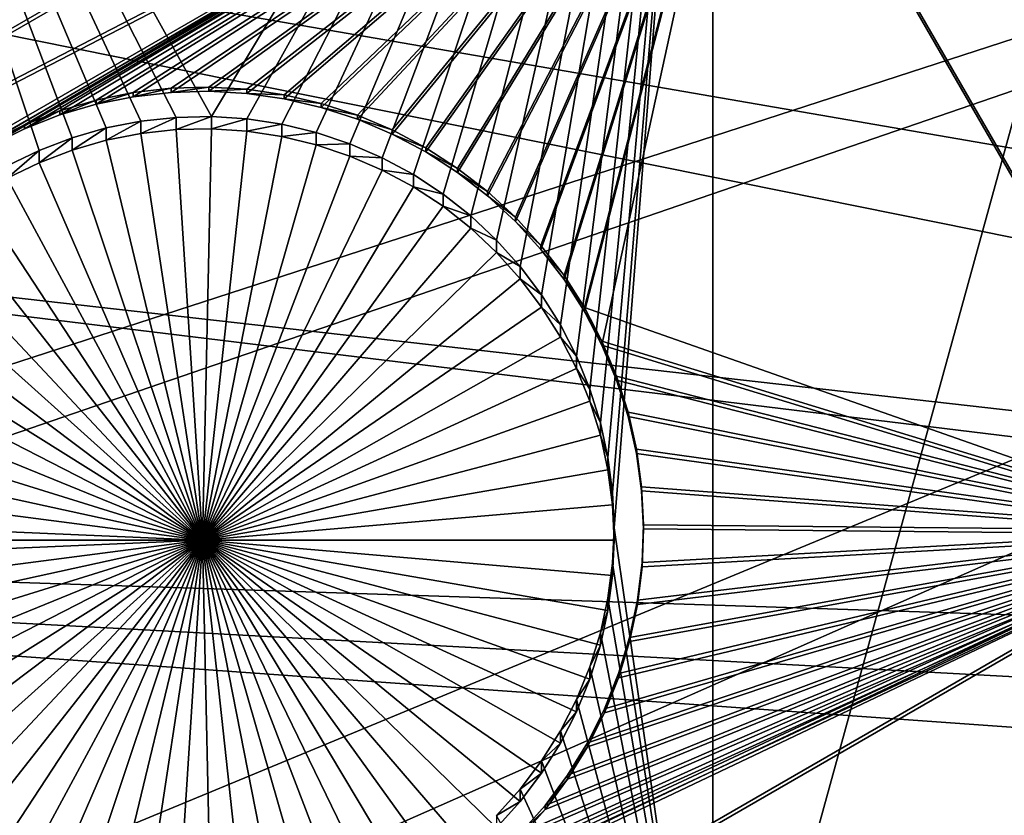
# Model space of a CAD drawing. Extents: x -226 to 68, y -640 to 2.
# Drawn here: x -124 to -115, y -550 to -543 of the extents above; entities that cross this region are included whole.
import ezdxf

# ---------------------------------------------------------------- set-up
doc = ezdxf.new("R2010")
doc.units = 0
for name, color, linetype in [('L3', 7, 'CONTINUOUS'), ('L4', 7, 'CONTINUOUS'), ('L5', 7, 'CONTINUOUS')]:
    doc.layers.add(name, color=color, linetype=linetype)

msp = doc.modelspace()

# ---------------------------------------------------------------- linework, layer by layer
at = {"layer": 'L3', "color": 250}
for points in [[(-75, -529.634, 1022.278), (-181.7963, -546.9957, 1022.884), (-182.8848, -537.8817, 1022.566)], [(-179.9383, -555.9846, 1023.198), (-181.7963, -546.9957, 1022.884), (-75, -529.634, 1022.278)], [(-75, -529.634, 1022.278), (-177.3242, -564.7836, 1023.505), (-179.9383, -555.9846, 1023.198)], [(-75, -529.634, 1022.278), (-173.9728, -573.3294, 1023.804), (-177.3242, -564.7836, 1023.505)], [(-169.9084, -581.5604, 1024.091), (-173.9728, -573.3294, 1023.804), (-75, -529.634, 1022.278)], [(-75, -529.634, 1022.278), (-165.1601, -589.4172, 1024.366), (-169.9084, -581.5604, 1024.091)], [(-75, -529.634, 1022.278), (-159.7623, -596.8432, 1024.625), (-165.1601, -589.4172, 1024.366)], [(-153.7537, -603.7851, 1024.867), (-159.7623, -596.8432, 1024.625), (-75, -529.634, 1022.278)], [(-75, -529.634, 1022.278), (-147.1777, -610.1927, 1025.091), (-153.7537, -603.7851, 1024.867)], [(-75, -529.634, 1022.278), (-140.0817, -616.0198, 1025.295), (-147.1777, -610.1927, 1025.091)], [(-132.5167, -621.2246, 1025.476), (-140.0817, -616.0198, 1025.295), (-75, -529.634, 1022.278)], [(-75, -529.634, 1022.278), (-124.5373, -625.7694, 1025.635), (-132.5167, -621.2246, 1025.476)], [(-75, -529.634, 1022.278), (-116.2011, -629.6216, 1025.77), (-124.5373, -625.7694, 1025.635)], [(-107.5679, -632.7533, 1025.879), (-116.2011, -629.6216, 1025.77), (-75, -529.634, 1022.278)], [(-141.8143, -535.4554, 1028.185), (-100.7958, -544.6475, 1031.207), (-142.0526, -531.5262, 1028.048)], [(-100.7958, -544.6475, 1031.207), (-101.3586, -543.6112, 1031.171), (-142.0526, -531.5262, 1028.048)], [(-142.0526, -531.5262, 1028.048), (-101.3586, -543.6112, 1031.171), (-101.8971, -542.6198, 1031.137)], [(-141.3456, -539.3638, 1028.321), (-99.54163, -546.5845, 1031.275), (-141.8143, -535.4554, 1028.185)], [(-99.54163, -546.5845, 1031.275), (-100.48, -545.1351, 1031.224), (-141.8143, -535.4554, 1028.185)], [(-141.8143, -535.4554, 1028.185), (-100.48, -545.1351, 1031.224), (-100.7958, -544.6475, 1031.207)], [(-140.6482, -543.238, 1028.457), (-98.45336, -548.0115, 1031.325), (-141.3456, -539.3638, 1028.321)], [(-141.3456, -539.3638, 1028.321), (-98.45336, -548.0115, 1031.325), (-99.54163, -546.5845, 1031.275)], [(-139.7245, -547.0645, 1028.59), (-98.14215, -548.4195, 1031.339), (-140.6482, -543.238, 1028.457)], [(-140.6482, -543.238, 1028.457), (-98.14215, -548.4195, 1031.339), (-98.45336, -548.0115, 1031.325)], [(-96.60567, -550.1415, 1031.399), (-97.31171, -549.3502, 1031.372), (-139.7245, -547.0645, 1028.59)], [(-139.7245, -547.0645, 1028.59), (-97.31171, -549.3502, 1031.372), (-98.14215, -548.4195, 1031.339)], [(-96.60567, -550.1415, 1031.399), (-139.7245, -547.0645, 1028.59), (-138.5776, -550.8304, 1028.722)]]:
    msp.add_3dface(points, dxfattribs=at)
at = {"layer": 'L4', "color": 250}
for points in [[(-166.7164, -537.1619, 1013.535), (-165.8673, -544.3313, 1013.786), (-75, -529.9481, 1013.283)], [(-75, -529.9481, 1013.283), (-165.8673, -544.3313, 1013.786), (-164.458, -551.412, 1014.033)], [(-75, -529.9481, 1013.283), (-164.458, -551.412, 1014.033), (-162.4972, -558.3603, 1014.276)], [(-162.4972, -558.3603, 1014.276), (-159.9969, -565.1335, 1014.512), (-75, -529.9481, 1013.283)], [(-75, -529.9481, 1013.283), (-159.9969, -565.1335, 1014.512), (-156.9726, -571.6898, 1014.741)], [(-75, -529.9481, 1013.283), (-156.9726, -571.6898, 1014.741), (-153.4429, -577.9887, 1014.961)], [(-153.4429, -577.9887, 1014.961), (-149.4296, -583.9913, 1015.171), (-75, -529.9481, 1013.283)], [(-75, -529.9481, 1013.283), (-149.4296, -583.9913, 1015.171), (-144.9573, -589.6609, 1015.369)], [(-75, -529.9481, 1013.283), (-144.9573, -589.6609, 1015.369), (-140.0538, -594.9622, 1015.554)], [(-140.0538, -594.9622, 1015.554), (-134.7492, -599.8628, 1015.725), (-75, -529.9481, 1013.283)], [(-75, -529.9481, 1013.283), (-134.7492, -599.8628, 1015.725), (-129.0762, -604.3323, 1015.881)], [(-75, -529.9481, 1013.283), (-129.0762, -604.3323, 1015.881), (-123.0699, -608.3432, 1016.021)], [(-123.0699, -608.3432, 1016.021), (-116.7671, -611.8708, 1016.144), (-75, -529.9481, 1013.283)], [(-75, -529.9481, 1013.283), (-116.7671, -611.8708, 1016.144), (-110.2069, -614.8932, 1016.25)], [(-122.5098, -543.6677, 1011.261), (-122.8053, -543.7256, 1011.263), (-125.8572, -536.5266, 1011.012)], [(-122.8053, -543.7256, 1011.263), (-123.0948, -543.8087, 1011.266), (-125.8572, -536.5266, 1011.012)], [(-125.8572, -536.5266, 1011.012), (-123.0948, -543.8087, 1011.266), (-123.376, -543.9163, 1011.27)], [(-125.8572, -536.5266, 1011.012), (-123.376, -543.9163, 1011.27), (-123.647, -544.0478, 1011.274)], [(-117.6434, -536.5266, 1011.012), (-121.9093, -543.6289, 1011.26), (-125.8572, -536.5266, 1011.012)], [(-125.8572, -536.5266, 1011.012), (-121.9093, -543.6289, 1011.26), (-122.2104, -543.6353, 1011.26)], [(-125.8572, -536.5266, 1011.012), (-122.2104, -543.6353, 1011.26), (-122.5098, -543.6677, 1011.261)], [(-117.6434, -536.5266, 1011.012), (-121.6088, -543.6482, 1011.26), (-121.9093, -543.6289, 1011.26)], [(-121.3111, -543.6934, 1011.262), (-121.6088, -543.6482, 1011.26), (-117.6434, -536.5266, 1011.012)], [(-117.6434, -536.5266, 1011.012), (-121.0183, -543.764, 1011.264), (-121.3111, -543.6934, 1011.262)], [(-117.6434, -536.5266, 1011.012), (-120.7327, -543.8595, 1011.268), (-121.0183, -543.764, 1011.264)], [(-120.4564, -543.9791, 1011.272), (-120.7327, -543.8595, 1011.268), (-117.6434, -536.5266, 1011.012)], [(-117.6434, -536.5266, 1011.012), (-120.1913, -544.1221, 1011.277), (-120.4564, -543.9791, 1011.272)], [(-117.6434, -536.5266, 1011.012), (-119.9396, -544.2873, 1011.283), (-120.1913, -544.1221, 1011.277)], [(-119.703, -544.4735, 1011.289), (-119.9396, -544.2873, 1011.283), (-117.6434, -536.5266, 1011.012)], [(-117.6434, -536.5266, 1011.012), (-119.4833, -544.6793, 1011.296), (-119.703, -544.4735, 1011.289)], [(-117.6434, -536.5266, 1011.012), (-119.2821, -544.9033, 1011.304), (-119.4833, -544.6793, 1011.296)], [(-119.1009, -545.1437, 1011.313), (-119.2821, -544.9033, 1011.304), (-117.6434, -536.5266, 1011.012)], [(-118.9411, -545.3988, 1011.322), (-119.1009, -545.1437, 1011.313), (-117.6434, -536.5266, 1011.012)], [(-117.6434, -536.5266, 1011.012), (-118.8038, -545.6666, 1011.331), (-118.9411, -545.3988, 1011.322)], [(-117.6434, -536.5266, 1011.012), (-118.69, -545.9453, 1011.341), (-118.8038, -545.6666, 1011.331)], [(-118.6007, -546.2327, 1011.351), (-118.69, -545.9453, 1011.341), (-117.6434, -536.5266, 1011.012)], [(-117.6434, -536.5266, 1011.012), (-118.5364, -546.5267, 1011.361), (-118.6007, -546.2327, 1011.351)], [(-118.4976, -546.8252, 1011.371), (-118.5364, -546.5267, 1011.361), (-117.6434, -536.5266, 1011.012)], [(-117.6434, -536.5266, 1011.012), (-118.4846, -547.1259, 1011.382), (-118.4976, -546.8252, 1011.371)], [(-117.6434, -536.5266, 1011.012), (-117.6434, -552.9305, 1011.585), (-118.4846, -547.1259, 1011.382)], [(-113.125, -536.5266, 1011.012), (-113.125, -552.9305, 1011.585), (-117.6434, -552.9305, 1011.585)], [(-113.125, -536.5266, 1011.012), (-117.6434, -552.9305, 1011.585), (-117.6434, -536.5266, 1011.012)], [(-122.2104, -543.6353, 1011.26), (-122.2104, -543.74, 1008.262), (-122.5098, -543.7723, 1008.263)], [(-122.2104, -543.6353, 1011.26), (-122.5098, -543.7723, 1008.263), (-122.5098, -543.6677, 1011.261)], [(-121.9093, -543.6289, 1011.26), (-121.9093, -543.7335, 1008.262), (-122.2104, -543.74, 1008.262)], [(-121.9093, -543.6289, 1011.26), (-122.2104, -543.74, 1008.262), (-122.2104, -543.6353, 1011.26)], [(-121.6088, -543.6482, 1011.26), (-121.9093, -543.7335, 1008.262), (-121.9093, -543.6289, 1011.26)], [(-121.6088, -543.6482, 1011.26), (-121.6088, -543.753, 1008.262), (-121.9093, -543.7335, 1008.262)], [(-121.3111, -543.6934, 1011.262), (-121.6088, -543.753, 1008.262), (-121.6088, -543.6482, 1011.26)], [(-122.8053, -543.7256, 1011.263), (-122.8053, -543.8303, 1008.265), (-123.0948, -543.9134, 1008.268)], [(-122.8053, -543.7256, 1011.263), (-123.0948, -543.9134, 1008.268), (-123.0948, -543.8087, 1011.266)], [(-122.5098, -543.6677, 1011.261), (-122.5098, -543.7723, 1008.263), (-122.8053, -543.8303, 1008.265)], [(-122.5098, -543.6677, 1011.261), (-122.8053, -543.8303, 1008.265), (-122.8053, -543.7256, 1011.263)], [(-121.9846, -547.2306, 1008.384), (-122.2104, -543.74, 1008.262), (-121.9093, -543.7335, 1008.262)], [(-121.9093, -543.7335, 1008.262), (-121.6088, -543.753, 1008.262), (-121.9846, -547.2306, 1008.384)], [(-121.3111, -543.6934, 1011.262), (-121.3111, -543.7981, 1008.264), (-121.6088, -543.753, 1008.262)], [(-121.0183, -543.764, 1011.264), (-121.3111, -543.7981, 1008.264), (-121.3111, -543.6934, 1011.262)], [(-123.0948, -543.8087, 1011.266), (-123.0948, -543.9134, 1008.268), (-123.376, -544.021, 1008.272)], [(-123.0948, -543.8087, 1011.266), (-123.376, -544.021, 1008.272), (-123.376, -543.9163, 1011.27)], [(-122.8053, -543.8303, 1008.265), (-122.5098, -543.7723, 1008.263), (-121.9846, -547.2306, 1008.384)], [(-121.9846, -547.2306, 1008.384), (-122.5098, -543.7723, 1008.263), (-122.2104, -543.74, 1008.262)], [(-121.9846, -547.2306, 1008.384), (-121.6088, -543.753, 1008.262), (-121.3111, -543.7981, 1008.264)], [(-121.9846, -547.2306, 1008.384), (-121.3111, -543.7981, 1008.264), (-121.0183, -543.8687, 1008.266)], [(-121.0183, -543.764, 1011.264), (-121.0183, -543.8687, 1008.266), (-121.3111, -543.7981, 1008.264)], [(-120.7327, -543.8595, 1011.268), (-121.0183, -543.8687, 1008.266), (-121.0183, -543.764, 1011.264)], [(-121.9846, -547.2306, 1008.384), (-123.0948, -543.9134, 1008.268), (-122.8053, -543.8303, 1008.265)], [(-121.0183, -543.8687, 1008.266), (-120.7327, -543.9641, 1008.27), (-121.9846, -547.2306, 1008.384)], [(-120.7327, -543.8595, 1011.268), (-120.7327, -543.9641, 1008.27), (-121.0183, -543.8687, 1008.266)], [(-120.4564, -543.9791, 1011.272), (-120.7327, -543.9641, 1008.27), (-120.7327, -543.8595, 1011.268)], [(-123.376, -543.9163, 1011.27), (-123.376, -544.021, 1008.272), (-123.647, -544.1524, 1008.276)], [(-123.376, -543.9163, 1011.27), (-123.647, -544.1524, 1008.276), (-123.647, -544.0478, 1011.274)], [(-121.9846, -547.2306, 1008.384), (-123.376, -544.021, 1008.272), (-123.0948, -543.9134, 1008.268)], [(-121.9846, -547.2306, 1008.384), (-120.7327, -543.9641, 1008.27), (-120.4564, -544.0838, 1008.274)], [(-120.4564, -543.9791, 1011.272), (-120.4564, -544.0838, 1008.274), (-120.7327, -543.9641, 1008.27)], [(-120.1913, -544.1221, 1011.277), (-120.4564, -544.0838, 1008.274), (-120.4564, -543.9791, 1011.272)], [(-123.647, -544.1524, 1008.276), (-123.376, -544.021, 1008.272), (-121.9846, -547.2306, 1008.384)], [(-121.9846, -547.2306, 1008.384), (-123.9056, -544.3066, 1008.282), (-123.647, -544.1524, 1008.276)], [(-121.9846, -547.2306, 1008.384), (-120.4564, -544.0838, 1008.274), (-120.1913, -544.2268, 1008.279)], [(-120.1913, -544.1221, 1011.277), (-120.1913, -544.2268, 1008.279), (-120.4564, -544.0838, 1008.274)], [(-119.9396, -544.2873, 1011.283), (-120.1913, -544.2268, 1008.279), (-120.1913, -544.1221, 1011.277)], [(-120.1913, -544.2268, 1008.279), (-119.9396, -544.3919, 1008.285), (-121.9846, -547.2306, 1008.384)], [(-119.9396, -544.2873, 1011.283), (-119.9396, -544.3919, 1008.285), (-120.1913, -544.2268, 1008.279)], [(-121.9846, -547.2306, 1008.384), (-124.15, -544.4825, 1008.288), (-123.9056, -544.3066, 1008.282)], [(-119.703, -544.4735, 1011.289), (-119.9396, -544.3919, 1008.285), (-119.9396, -544.2873, 1011.283)], [(-121.9846, -547.2306, 1008.384), (-119.9396, -544.3919, 1008.285), (-119.703, -544.5781, 1008.291)], [(-119.703, -544.4735, 1011.289), (-119.703, -544.5781, 1008.291), (-119.9396, -544.3919, 1008.285)], [(-124.3784, -544.6787, 1008.295), (-124.15, -544.4825, 1008.288), (-121.9846, -547.2306, 1008.384)], [(-119.4833, -544.6793, 1011.296), (-119.703, -544.5781, 1008.291), (-119.703, -544.4735, 1011.289)], [(-121.9846, -547.2306, 1008.384), (-119.703, -544.5781, 1008.291), (-119.4833, -544.784, 1008.298)], [(-119.4833, -544.6793, 1011.296), (-119.4833, -544.784, 1008.298), (-119.703, -544.5781, 1008.291)], [(-121.9846, -547.2306, 1008.384), (-124.589, -544.8938, 1008.302), (-124.3784, -544.6787, 1008.295)], [(-119.2821, -544.9033, 1011.304), (-119.4833, -544.784, 1008.298), (-119.4833, -544.6793, 1011.296)], [(-119.4833, -544.784, 1008.298), (-119.2821, -545.0079, 1008.306), (-121.9846, -547.2306, 1008.384)], [(-119.2821, -544.9033, 1011.304), (-119.2821, -545.0079, 1008.306), (-119.4833, -544.784, 1008.298)], [(-121.9846, -547.2306, 1008.384), (-124.7804, -545.1262, 1008.31), (-124.589, -544.8938, 1008.302)], [(-119.1009, -545.1437, 1011.313), (-119.2821, -545.0079, 1008.306), (-119.2821, -544.9033, 1011.304)], [(-121.9846, -547.2306, 1008.384), (-119.2821, -545.0079, 1008.306), (-119.1009, -545.2484, 1008.314)], [(-119.1009, -545.1437, 1011.313), (-119.1009, -545.2484, 1008.314), (-119.2821, -545.0079, 1008.306)], [(-124.951, -545.3742, 1008.319), (-124.7804, -545.1262, 1008.31), (-121.9846, -547.2306, 1008.384)], [(-118.9411, -545.3988, 1011.322), (-119.1009, -545.2484, 1008.314), (-119.1009, -545.1437, 1011.313)], [(-121.9846, -547.2306, 1008.384), (-119.1009, -545.2484, 1008.314), (-118.9411, -545.5034, 1008.323)], [(-118.9411, -545.3988, 1011.322), (-118.9411, -545.5034, 1008.323), (-119.1009, -545.2484, 1008.314)], [(-121.9846, -547.2306, 1008.384), (-125.0997, -545.6359, 1008.328), (-124.951, -545.3742, 1008.319)], [(-118.8038, -545.6666, 1011.331), (-118.9411, -545.5034, 1008.323), (-118.9411, -545.3988, 1011.322)], [(-118.9411, -545.5034, 1008.323), (-118.8038, -545.7713, 1008.333), (-121.9846, -547.2306, 1008.384)], [(-118.8038, -545.6666, 1011.331), (-118.8038, -545.7713, 1008.333), (-118.9411, -545.5034, 1008.323)], [(-121.9846, -547.2306, 1008.384), (-125.2254, -545.9095, 1008.337), (-125.0997, -545.6359, 1008.328)], [(-118.69, -545.9453, 1011.341), (-118.8038, -545.7713, 1008.333), (-118.8038, -545.6666, 1011.331)], [(-121.9846, -547.2306, 1008.384), (-118.8038, -545.7713, 1008.333), (-118.69, -546.05, 1008.343)], [(-118.69, -545.9453, 1011.341), (-118.69, -546.05, 1008.343), (-118.8038, -545.7713, 1008.333)], [(-125.327, -546.1928, 1008.347), (-125.2254, -545.9095, 1008.337), (-121.9846, -547.2306, 1008.384)], [(-118.6007, -546.2327, 1011.351), (-118.69, -546.05, 1008.343), (-118.69, -545.9453, 1011.341)], [(-121.9846, -547.2306, 1008.384), (-118.69, -546.05, 1008.343), (-118.6007, -546.3374, 1008.353)], [(-118.6007, -546.2327, 1011.351), (-118.6007, -546.3374, 1008.353), (-118.69, -546.05, 1008.343)], [(-121.9846, -547.2306, 1008.384), (-125.4039, -546.4838, 1008.358), (-125.327, -546.1928, 1008.347)], [(-118.5364, -546.5267, 1011.361), (-118.6007, -546.3374, 1008.353), (-118.6007, -546.2327, 1011.351)], [(-118.6007, -546.3374, 1008.353), (-118.5364, -546.6315, 1008.363), (-121.9846, -547.2306, 1008.384)], [(-118.5364, -546.5267, 1011.361), (-118.5364, -546.6315, 1008.363), (-118.6007, -546.3374, 1008.353)], [(-121.9846, -547.2306, 1008.384), (-125.4555, -546.7803, 1008.368), (-125.4039, -546.4838, 1008.358)], [(-118.4976, -546.8252, 1011.371), (-118.5364, -546.6315, 1008.363), (-118.5364, -546.5267, 1011.361)], [(-121.9846, -547.2306, 1008.384), (-118.5364, -546.6315, 1008.363), (-118.4976, -546.9299, 1008.373)], [(-118.4976, -546.8252, 1011.371), (-118.4976, -546.9299, 1008.373), (-118.5364, -546.6315, 1008.363)], [(-125.4814, -547.0801, 1008.378), (-125.4555, -546.7803, 1008.368), (-121.9846, -547.2306, 1008.384)], [(-118.4846, -547.1259, 1011.382), (-118.4976, -546.9299, 1008.373), (-118.4976, -546.8252, 1011.371)], [(-121.9846, -547.2306, 1008.384), (-118.4976, -546.9299, 1008.373), (-118.4846, -547.2306, 1008.384)], [(-118.4846, -547.1259, 1011.382), (-118.4846, -547.2306, 1008.384), (-118.4976, -546.9299, 1008.373)], [(-125.4846, -547.2306, 1008.384), (-125.4814, -547.0801, 1008.378), (-121.9846, -547.2306, 1008.384)], [(-117.6434, -552.9305, 1011.585), (-118.4976, -547.4266, 1011.392), (-118.4846, -547.1259, 1011.382)], [(-118.4976, -547.4266, 1011.392), (-118.4846, -547.2306, 1008.384), (-118.4846, -547.1259, 1011.382)], [(-125.4846, -547.2306, 1008.384), (-121.9846, -547.2306, 1008.384), (-125.4814, -547.3811, 1008.389)], [(-121.9846, -547.2306, 1008.384), (-125.4555, -547.681, 1008.399), (-125.4814, -547.3811, 1008.389)], [(-121.9846, -547.2306, 1008.384), (-125.4039, -547.9775, 1008.41), (-125.4555, -547.681, 1008.399)], [(-125.327, -548.2685, 1008.42), (-125.4039, -547.9775, 1008.41), (-121.9846, -547.2306, 1008.384)], [(-121.9846, -547.2306, 1008.384), (-125.2254, -548.5518, 1008.43), (-125.327, -548.2685, 1008.42)], [(-121.9846, -547.2306, 1008.384), (-125.0997, -548.8253, 1008.439), (-125.2254, -548.5518, 1008.43)], [(-124.951, -549.087, 1008.448), (-125.0997, -548.8253, 1008.439), (-121.9846, -547.2306, 1008.384)], [(-121.9846, -547.2306, 1008.384), (-124.7804, -549.335, 1008.457), (-124.951, -549.087, 1008.448)], [(-121.9846, -547.2306, 1008.384), (-124.589, -549.5674, 1008.465), (-124.7804, -549.335, 1008.457)], [(-124.3784, -549.7825, 1008.473), (-124.589, -549.5674, 1008.465), (-121.9846, -547.2306, 1008.384)], [(-121.9846, -547.2306, 1008.384), (-124.15, -549.9787, 1008.48), (-124.3784, -549.7825, 1008.473)], [(-121.9846, -547.2306, 1008.384), (-123.9056, -550.1546, 1008.486), (-124.15, -549.9787, 1008.48)], [(-123.647, -550.3088, 1008.491), (-123.9056, -550.1546, 1008.486), (-121.9846, -547.2306, 1008.384)], [(-121.9846, -547.2306, 1008.384), (-123.376, -550.4402, 1008.496), (-123.647, -550.3088, 1008.491)], [(-121.9846, -547.2306, 1008.384), (-123.0948, -550.5478, 1008.5), (-123.376, -550.4402, 1008.496)], [(-122.8053, -550.6309, 1008.502), (-123.0948, -550.5478, 1008.5), (-121.9846, -547.2306, 1008.384)], [(-121.9846, -547.2306, 1008.384), (-122.5098, -550.6889, 1008.504), (-122.8053, -550.6309, 1008.502)], [(-121.9846, -547.2306, 1008.384), (-122.2104, -550.7212, 1008.506), (-122.5098, -550.6889, 1008.504)], [(-121.9093, -550.7277, 1008.506), (-122.2104, -550.7212, 1008.506), (-121.9846, -547.2306, 1008.384)], [(-121.0183, -550.5925, 1008.501), (-121.3111, -550.6631, 1008.504), (-121.9846, -547.2306, 1008.384)], [(-121.9846, -547.2306, 1008.384), (-121.3111, -550.6631, 1008.504), (-121.6088, -550.7082, 1008.505)], [(-121.9846, -547.2306, 1008.384), (-121.6088, -550.7082, 1008.505), (-121.9093, -550.7277, 1008.506)], [(-120.1913, -550.2344, 1008.489), (-120.4564, -550.3774, 1008.494), (-121.9846, -547.2306, 1008.384)], [(-121.9846, -547.2306, 1008.384), (-120.4564, -550.3774, 1008.494), (-120.7327, -550.4971, 1008.498)], [(-121.9846, -547.2306, 1008.384), (-120.7327, -550.4971, 1008.498), (-121.0183, -550.5925, 1008.501)], [(-119.4833, -549.6773, 1008.469), (-119.703, -549.8831, 1008.476), (-121.9846, -547.2306, 1008.384)], [(-121.9846, -547.2306, 1008.384), (-119.703, -549.8831, 1008.476), (-119.9396, -550.0693, 1008.483)], [(-121.9846, -547.2306, 1008.384), (-119.9396, -550.0693, 1008.483), (-120.1913, -550.2344, 1008.489)], [(-118.9411, -548.9578, 1008.444), (-119.1009, -549.2129, 1008.453), (-121.9846, -547.2306, 1008.384)], [(-121.9846, -547.2306, 1008.384), (-119.1009, -549.2129, 1008.453), (-119.2821, -549.4533, 1008.461)], [(-121.9846, -547.2306, 1008.384), (-119.2821, -549.4533, 1008.461), (-119.4833, -549.6773, 1008.469)], [(-118.6007, -548.1238, 1008.415), (-118.69, -548.4113, 1008.425), (-121.9846, -547.2306, 1008.384)], [(-121.9846, -547.2306, 1008.384), (-118.69, -548.4113, 1008.425), (-118.8038, -548.6899, 1008.435)], [(-121.9846, -547.2306, 1008.384), (-118.8038, -548.6899, 1008.435), (-118.9411, -548.9578, 1008.444)], [(-118.4846, -547.2306, 1008.384), (-118.4976, -547.5313, 1008.394), (-121.9846, -547.2306, 1008.384)], [(-121.9846, -547.2306, 1008.384), (-118.4976, -547.5313, 1008.394), (-118.5364, -547.8297, 1008.405)], [(-121.9846, -547.2306, 1008.384), (-118.5364, -547.8297, 1008.405), (-118.6007, -548.1238, 1008.415)], [(-118.4976, -547.4266, 1011.392), (-118.4976, -547.5313, 1008.394), (-118.4846, -547.2306, 1008.384)], [(-117.6434, -552.9305, 1011.585), (-118.5364, -547.7251, 1011.403), (-118.4976, -547.4266, 1011.392)], [(-118.5364, -547.7251, 1011.403), (-118.4976, -547.5313, 1008.394), (-118.4976, -547.4266, 1011.392)], [(-118.5364, -547.7251, 1011.403), (-118.5364, -547.8297, 1008.405), (-118.4976, -547.5313, 1008.394)], [(-117.6434, -552.9305, 1011.585), (-118.6007, -548.0191, 1011.413), (-118.5364, -547.7251, 1011.403)], [(-118.6007, -548.0191, 1011.413), (-118.5364, -547.8297, 1008.405), (-118.5364, -547.7251, 1011.403)], [(-118.6007, -548.0191, 1011.413), (-118.6007, -548.1238, 1008.415), (-118.5364, -547.8297, 1008.405)], [(-118.69, -548.3065, 1011.423), (-118.6007, -548.0191, 1011.413), (-117.6434, -552.9305, 1011.585)], [(-118.69, -548.3065, 1011.423), (-118.6007, -548.1238, 1008.415), (-118.6007, -548.0191, 1011.413)], [(-118.69, -548.3065, 1011.423), (-118.69, -548.4113, 1008.425), (-118.6007, -548.1238, 1008.415)], [(-117.6434, -552.9305, 1011.585), (-118.8038, -548.5852, 1011.433), (-118.69, -548.3065, 1011.423)], [(-118.8038, -548.5852, 1011.433), (-118.69, -548.4113, 1008.425), (-118.69, -548.3065, 1011.423)], [(-118.8038, -548.5852, 1011.433), (-118.8038, -548.6899, 1008.435), (-118.69, -548.4113, 1008.425)], [(-117.6434, -552.9305, 1011.585), (-118.9411, -548.8531, 1011.442), (-118.8038, -548.5852, 1011.433)], [(-118.9411, -548.8531, 1011.442), (-118.8038, -548.6899, 1008.435), (-118.8038, -548.5852, 1011.433)], [(-118.9411, -548.8531, 1011.442), (-118.9411, -548.9578, 1008.444), (-118.8038, -548.6899, 1008.435)], [(-119.1009, -549.1081, 1011.451), (-118.9411, -548.8531, 1011.442), (-117.6434, -552.9305, 1011.585)], [(-119.1009, -549.1081, 1011.451), (-118.9411, -548.9578, 1008.444), (-118.9411, -548.8531, 1011.442)], [(-119.1009, -549.1081, 1011.451), (-119.1009, -549.2129, 1008.453), (-118.9411, -548.9578, 1008.444)], [(-117.6434, -552.9305, 1011.585), (-119.2821, -549.3486, 1011.459), (-119.1009, -549.1081, 1011.451)], [(-119.2821, -549.3486, 1011.459), (-119.1009, -549.2129, 1008.453), (-119.1009, -549.1081, 1011.451)], [(-119.2821, -549.3486, 1011.459), (-119.2821, -549.4533, 1008.461), (-119.1009, -549.2129, 1008.453)], [(-117.6434, -552.9305, 1011.585), (-119.4833, -549.5725, 1011.467), (-119.2821, -549.3486, 1011.459)], [(-119.4833, -549.5725, 1011.467), (-119.2821, -549.4533, 1008.461), (-119.2821, -549.3486, 1011.459)], [(-119.4833, -549.5725, 1011.467), (-119.4833, -549.6773, 1008.469), (-119.2821, -549.4533, 1008.461)]]:
    msp.add_3dface(points, dxfattribs=at)
at = {"layer": 'L5', "color": 7}
for points in [[(-97.01052, -537.7256, 1011.054), (-117.4031, -540.1159, 1011.137), (-113.3406, -547.148, 1011.383)], [(-97.01052, -537.7605, 1010.054), (-113.3406, -547.1829, 1010.383), (-117.4031, -540.1508, 1010.138)], [(-131.006, -547.1438, 1011.382), (-117.7588, -539.5002, 1011.116), (-134.7222, -540.7109, 1011.158)], [(-134.7222, -540.7458, 1010.158), (-117.7588, -539.535, 1010.116), (-131.006, -547.1787, 1010.383)], [(-131.006, -547.1438, 1011.382), (-117.4031, -540.1159, 1011.137), (-117.7588, -539.5002, 1011.116)], [(-131.006, -547.1787, 1010.383), (-117.7588, -539.535, 1010.116), (-117.4031, -540.1508, 1010.138)], [(-130.6503, -547.7595, 1011.404), (-117.4031, -540.1159, 1011.137), (-131.006, -547.1438, 1011.382)], [(-130.6503, -547.7595, 1011.404), (-123.7893, -543.8407, 1011.267), (-117.4031, -540.1159, 1011.137)], [(-123.7893, -543.8407, 1011.267), (-123.5001, -543.6978, 1011.262), (-117.4031, -540.1159, 1011.137)], [(-123.5001, -543.6978, 1011.262), (-123.1996, -543.5804, 1011.258), (-117.4031, -540.1159, 1011.137)], [(-117.4031, -540.1159, 1011.137), (-123.1996, -543.5804, 1011.258), (-122.8901, -543.4891, 1011.255)], [(-117.4031, -540.1159, 1011.137), (-122.8901, -543.4891, 1011.255), (-122.5739, -543.4248, 1011.253)], [(-122.5739, -543.4248, 1011.253), (-122.2534, -543.3878, 1011.251), (-117.4031, -540.1159, 1011.137)], [(-117.4031, -540.1159, 1011.137), (-122.2534, -543.3878, 1011.251), (-121.9308, -543.3786, 1011.251)], [(-117.4031, -540.1159, 1011.137), (-121.9308, -543.3786, 1011.251), (-121.6087, -543.3971, 1011.252)], [(-121.6087, -543.3971, 1011.252), (-121.2894, -543.4432, 1011.253), (-117.4031, -540.1159, 1011.137)], [(-117.4031, -540.1159, 1011.137), (-121.2894, -543.4432, 1011.253), (-120.9751, -543.5165, 1011.256)], [(-117.4031, -540.1159, 1011.137), (-120.9751, -543.5165, 1011.256), (-120.6684, -543.6167, 1011.259)], [(-120.6684, -543.6167, 1011.259), (-120.3714, -543.7427, 1011.264), (-117.4031, -540.1159, 1011.137)], [(-117.4031, -540.1159, 1011.137), (-120.3714, -543.7427, 1011.264), (-120.0864, -543.8938, 1011.269)], [(-117.4031, -540.1159, 1011.137), (-120.0864, -543.8938, 1011.269), (-119.8154, -544.0689, 1011.275)], [(-119.8154, -544.0689, 1011.275), (-119.5605, -544.2665, 1011.282), (-117.4031, -540.1159, 1011.137)], [(-117.4031, -540.1159, 1011.137), (-119.5605, -544.2665, 1011.282), (-119.3235, -544.4854, 1011.29)], [(-117.4031, -540.1159, 1011.137), (-119.3235, -544.4854, 1011.29), (-119.1062, -544.7238, 1011.298)], [(-119.1062, -544.7238, 1011.298), (-118.9102, -544.98, 1011.307), (-117.4031, -540.1159, 1011.137)], [(-117.4031, -540.1159, 1011.137), (-118.9102, -544.98, 1011.307), (-118.737, -545.2521, 1011.316)], [(-117.4031, -540.1159, 1011.137), (-118.737, -545.2521, 1011.316), (-113.3406, -547.148, 1011.383)], [(-131.006, -547.1787, 1010.383), (-117.4031, -540.1508, 1010.138), (-130.6503, -547.7944, 1010.405)], [(-130.6503, -547.7944, 1010.405), (-117.4031, -540.1508, 1010.138), (-123.7893, -543.8756, 1010.268)], [(-123.5001, -543.7328, 1010.263), (-123.7893, -543.8756, 1010.268), (-117.4031, -540.1508, 1010.138)], [(-123.5001, -543.7328, 1010.263), (-117.4031, -540.1508, 1010.138), (-123.1996, -543.6152, 1010.259)], [(-117.4031, -540.1508, 1010.138), (-122.8901, -543.524, 1010.255), (-123.1996, -543.6152, 1010.259)], [(-117.4031, -540.1508, 1010.138), (-122.5739, -543.4597, 1010.253), (-122.8901, -543.524, 1010.255)], [(-122.2534, -543.4228, 1010.252), (-122.5739, -543.4597, 1010.253), (-117.4031, -540.1508, 1010.138)], [(-117.4031, -540.1508, 1010.138), (-121.9308, -543.4135, 1010.252), (-122.2534, -543.4228, 1010.252)], [(-117.4031, -540.1508, 1010.138), (-121.6087, -543.432, 1010.252), (-121.9308, -543.4135, 1010.252)], [(-121.2894, -543.4781, 1010.254), (-121.6087, -543.432, 1010.252), (-117.4031, -540.1508, 1010.138)], [(-117.4031, -540.1508, 1010.138), (-120.9751, -543.5514, 1010.256), (-121.2894, -543.4781, 1010.254)], [(-117.4031, -540.1508, 1010.138), (-120.6684, -543.6515, 1010.26), (-120.9751, -543.5514, 1010.256)], [(-120.3714, -543.7776, 1010.264), (-120.6684, -543.6515, 1010.26), (-117.4031, -540.1508, 1010.138)], [(-117.4031, -540.1508, 1010.138), (-120.0864, -543.9287, 1010.27), (-120.3714, -543.7776, 1010.264)], [(-117.4031, -540.1508, 1010.138), (-119.8154, -544.1037, 1010.276), (-120.0864, -543.9287, 1010.27)], [(-117.4031, -540.1508, 1010.138), (-119.5605, -544.3015, 1010.283), (-119.8154, -544.1037, 1010.276)], [(-119.3235, -544.5203, 1010.29), (-119.5605, -544.3015, 1010.283), (-117.4031, -540.1508, 1010.138)], [(-117.4031, -540.1508, 1010.138), (-119.1062, -544.7587, 1010.299), (-119.3235, -544.5203, 1010.29)], [(-117.4031, -540.1508, 1010.138), (-118.9102, -545.0149, 1010.308), (-119.1062, -544.7587, 1010.299)], [(-118.737, -545.287, 1010.317), (-118.9102, -545.0149, 1010.308), (-117.4031, -540.1508, 1010.138)], [(-117.4031, -540.1508, 1010.138), (-118.5879, -545.5729, 1010.327), (-118.737, -545.287, 1010.317)], [(-117.4031, -540.1508, 1010.138), (-113.3406, -547.1829, 1010.383), (-118.5879, -545.5729, 1010.327)], [(-122.2534, -543.4228, 1010.252), (-122.2534, -543.3878, 1011.251), (-122.5739, -543.4597, 1010.253)], [(-122.5739, -543.4597, 1010.253), (-122.2534, -543.3878, 1011.251), (-122.5739, -543.4248, 1011.253)], [(-121.9308, -543.4135, 1010.252), (-121.9308, -543.3786, 1011.251), (-122.2534, -543.4228, 1010.252)], [(-122.2534, -543.4228, 1010.252), (-121.9308, -543.3786, 1011.251), (-122.2534, -543.3878, 1011.251)], [(-121.9308, -543.4135, 1010.252), (-121.6087, -543.3971, 1011.252), (-121.9308, -543.3786, 1011.251)], [(-121.6087, -543.432, 1010.252), (-121.6087, -543.3971, 1011.252), (-121.9308, -543.4135, 1010.252)], [(-121.6087, -543.432, 1010.252), (-121.2894, -543.4432, 1011.253), (-121.6087, -543.3971, 1011.252)], [(-122.5739, -543.4597, 1010.253), (-122.5739, -543.4248, 1011.253), (-122.8901, -543.524, 1010.255)], [(-122.8901, -543.524, 1010.255), (-122.5739, -543.4248, 1011.253), (-122.8901, -543.4891, 1011.255)], [(-121.2894, -543.4781, 1010.254), (-121.2894, -543.4432, 1011.253), (-121.6087, -543.432, 1010.252)], [(-121.2894, -543.4781, 1010.254), (-120.9751, -543.5165, 1011.256), (-121.2894, -543.4432, 1011.253)], [(-120.9751, -543.5514, 1010.256), (-120.9751, -543.5165, 1011.256), (-121.2894, -543.4781, 1010.254)], [(-122.8901, -543.524, 1010.255), (-122.8901, -543.4891, 1011.255), (-123.1996, -543.6152, 1010.259)], [(-123.1996, -543.6152, 1010.259), (-122.8901, -543.4891, 1011.255), (-123.1996, -543.5804, 1011.258)], [(-120.9751, -543.5514, 1010.256), (-120.6684, -543.6167, 1011.259), (-120.9751, -543.5165, 1011.256)], [(-120.6684, -543.6515, 1010.26), (-120.6684, -543.6167, 1011.259), (-120.9751, -543.5514, 1010.256)], [(-123.1996, -543.6152, 1010.259), (-123.1996, -543.5804, 1011.258), (-123.5001, -543.7328, 1010.263)], [(-123.5001, -543.7328, 1010.263), (-123.1996, -543.5804, 1011.258), (-123.5001, -543.6978, 1011.262)], [(-120.6684, -543.6515, 1010.26), (-120.3714, -543.7427, 1011.264), (-120.6684, -543.6167, 1011.259)], [(-123.5001, -543.7328, 1010.263), (-123.5001, -543.6978, 1011.262), (-123.7893, -543.8756, 1010.268)], [(-123.7893, -543.8756, 1010.268), (-123.5001, -543.6978, 1011.262), (-123.7893, -543.8407, 1011.267)], [(-120.3714, -543.7776, 1010.264), (-120.3714, -543.7427, 1011.264), (-120.6684, -543.6515, 1010.26)], [(-120.3714, -543.7776, 1010.264), (-120.0864, -543.8938, 1011.269), (-120.3714, -543.7427, 1011.264)], [(-120.0864, -543.9287, 1010.27), (-120.0864, -543.8938, 1011.269), (-120.3714, -543.7776, 1010.264)], [(-120.0864, -543.9287, 1010.27), (-119.8154, -544.0689, 1011.275), (-120.0864, -543.8938, 1011.269)], [(-119.8154, -544.1037, 1010.276), (-119.8154, -544.0689, 1011.275), (-120.0864, -543.9287, 1010.27)], [(-119.8154, -544.1037, 1010.276), (-119.5605, -544.2665, 1011.282), (-119.8154, -544.0689, 1011.275)], [(-119.5605, -544.3015, 1010.283), (-119.5605, -544.2665, 1011.282), (-119.8154, -544.1037, 1010.276)], [(-119.5605, -544.3015, 1010.283), (-119.3235, -544.4854, 1011.29), (-119.5605, -544.2665, 1011.282)], [(-119.3235, -544.5203, 1010.29), (-119.3235, -544.4854, 1011.29), (-119.5605, -544.3015, 1010.283)], [(-119.3235, -544.5203, 1010.29), (-119.1062, -544.7238, 1011.298), (-119.3235, -544.4854, 1011.29)], [(-119.1062, -544.7587, 1010.299), (-119.1062, -544.7238, 1011.298), (-119.3235, -544.5203, 1010.29)], [(-119.1062, -544.7587, 1010.299), (-118.9102, -544.98, 1011.307), (-119.1062, -544.7238, 1011.298)], [(-118.9102, -545.0149, 1010.308), (-118.9102, -544.98, 1011.307), (-119.1062, -544.7587, 1010.299)], [(-118.9102, -545.0149, 1010.308), (-118.737, -545.2521, 1011.316), (-118.9102, -544.98, 1011.307)], [(-118.737, -545.287, 1010.317), (-118.737, -545.2521, 1011.316), (-118.9102, -545.0149, 1010.308)], [(-113.3406, -547.148, 1011.383), (-118.737, -545.2521, 1011.316), (-118.5879, -545.538, 1011.326)], [(-118.737, -545.287, 1010.317), (-118.5879, -545.538, 1011.326), (-118.737, -545.2521, 1011.316)], [(-118.5879, -545.5729, 1010.327), (-118.5879, -545.538, 1011.326), (-118.737, -545.287, 1010.317)], [(-118.5879, -545.538, 1011.326), (-118.4639, -545.8357, 1011.337), (-113.3406, -547.148, 1011.383)], [(-118.5879, -545.5729, 1010.327), (-118.4639, -545.8357, 1011.337), (-118.5879, -545.538, 1011.326)], [(-113.3406, -547.1829, 1010.383), (-118.4639, -545.8706, 1010.337), (-118.5879, -545.5729, 1010.327)], [(-118.4639, -545.8706, 1010.337), (-118.4639, -545.8357, 1011.337), (-118.5879, -545.5729, 1010.327)], [(-113.3406, -547.148, 1011.383), (-118.4639, -545.8357, 1011.337), (-118.3659, -546.1429, 1011.348)], [(-118.4639, -545.8706, 1010.337), (-118.3659, -546.1429, 1011.348), (-118.4639, -545.8357, 1011.337)], [(-113.3406, -547.1829, 1010.383), (-118.3659, -546.1779, 1010.348), (-118.4639, -545.8706, 1010.337)], [(-118.3659, -546.1779, 1010.348), (-118.3659, -546.1429, 1011.348), (-118.4639, -545.8706, 1010.337)], [(-113.3406, -547.148, 1011.383), (-118.3659, -546.1429, 1011.348), (-118.2948, -546.4575, 1011.358)], [(-118.3659, -546.1779, 1010.348), (-118.2948, -546.4575, 1011.358), (-118.3659, -546.1429, 1011.348)], [(-113.3406, -547.1829, 1010.383), (-118.2948, -546.4924, 1010.359), (-118.3659, -546.1779, 1010.348)], [(-118.2948, -546.4924, 1010.359), (-118.2948, -546.4575, 1011.358), (-118.3659, -546.1779, 1010.348)], [(-118.2948, -546.4575, 1011.358), (-118.2509, -546.777, 1011.37), (-113.3406, -547.148, 1011.383)], [(-118.2948, -546.4924, 1010.359), (-118.2509, -546.777, 1011.37), (-118.2948, -546.4575, 1011.358)], [(-118.2509, -546.8119, 1010.37), (-118.2948, -546.4924, 1010.359), (-113.3406, -547.1829, 1010.383)], [(-118.2509, -546.8119, 1010.37), (-118.2509, -546.777, 1011.37), (-118.2948, -546.4924, 1010.359)], [(-113.3406, -547.148, 1011.383), (-118.2509, -546.777, 1011.37), (-118.2347, -547.0991, 1011.381)], [(-118.2509, -546.8119, 1010.37), (-118.2347, -547.0991, 1011.381), (-118.2509, -546.777, 1011.37)], [(-113.3406, -547.1829, 1010.383), (-118.2347, -547.1339, 1010.382), (-118.2509, -546.8119, 1010.37)], [(-118.2347, -547.1339, 1010.382), (-118.2347, -547.0991, 1011.381), (-118.2509, -546.8119, 1010.37)], [(-113.3406, -547.148, 1011.383), (-120.0402, -550.3305, 1011.494), (-126.5877, -554.7916, 1011.65)], [(-113.3406, -547.148, 1011.383), (-126.5877, -554.7916, 1011.65), (-108.9994, -554.6626, 1011.645)], [(-119.7717, -550.1515, 1011.487), (-120.0402, -550.3305, 1011.494), (-113.3406, -547.148, 1011.383)], [(-113.3406, -547.148, 1011.383), (-119.5197, -549.9502, 1011.48), (-119.7717, -550.1515, 1011.487)], [(-113.3406, -547.148, 1011.383), (-119.2859, -549.728, 1011.473), (-119.5197, -549.9502, 1011.48)], [(-119.072, -549.4865, 1011.464), (-119.2859, -549.728, 1011.473), (-113.3406, -547.148, 1011.383)], [(-113.3406, -547.148, 1011.383), (-118.8798, -549.2275, 1011.455), (-119.072, -549.4865, 1011.464)], [(-113.3406, -547.148, 1011.383), (-118.7105, -548.953, 1011.446), (-118.8798, -549.2275, 1011.455)], [(-118.5654, -548.665, 1011.436), (-118.7105, -548.953, 1011.446), (-113.3406, -547.148, 1011.383)], [(-113.3406, -547.148, 1011.383), (-118.4457, -548.3655, 1011.425), (-118.5654, -548.665, 1011.436)], [(-113.3406, -547.148, 1011.383), (-118.3522, -548.0569, 1011.414), (-118.4457, -548.3655, 1011.425)], [(-118.2855, -547.7414, 1011.403), (-118.3522, -548.0569, 1011.414), (-113.3406, -547.148, 1011.383)], [(-113.3406, -547.148, 1011.383), (-118.2463, -547.4213, 1011.392), (-118.2855, -547.7414, 1011.403)], [(-113.3406, -547.148, 1011.383), (-118.2347, -547.0991, 1011.381), (-118.2463, -547.4213, 1011.392)], [(-118.2347, -547.1339, 1010.382), (-118.2463, -547.4213, 1011.392), (-118.2347, -547.0991, 1011.381)], [(-113.3406, -547.1829, 1010.383), (-118.2463, -547.4562, 1010.393), (-118.2347, -547.1339, 1010.382)], [(-118.2463, -547.4562, 1010.393), (-118.2463, -547.4213, 1011.392), (-118.2347, -547.1339, 1010.382)], [(-126.5877, -554.8266, 1010.65), (-120.0402, -550.3654, 1010.494), (-113.3406, -547.1829, 1010.383)], [(-126.5877, -554.8266, 1010.65), (-113.3406, -547.1829, 1010.383), (-108.9994, -554.6976, 1010.646)], [(-120.0402, -550.3654, 1010.494), (-119.7717, -550.1865, 1010.488), (-113.3406, -547.1829, 1010.383)], [(-119.7717, -550.1865, 1010.488), (-119.5197, -549.9851, 1010.481), (-113.3406, -547.1829, 1010.383)], [(-113.3406, -547.1829, 1010.383), (-119.5197, -549.9851, 1010.481), (-119.2859, -549.7629, 1010.473)], [(-113.3406, -547.1829, 1010.383), (-119.2859, -549.7629, 1010.473), (-119.072, -549.5214, 1010.465)], [(-119.072, -549.5214, 1010.465), (-118.8798, -549.2625, 1010.456), (-113.3406, -547.1829, 1010.383)], [(-113.3406, -547.1829, 1010.383), (-118.8798, -549.2625, 1010.456), (-118.7105, -548.9879, 1010.446)], [(-113.3406, -547.1829, 1010.383), (-118.7105, -548.9879, 1010.446), (-118.5654, -548.6999, 1010.436)], [(-118.5654, -548.6999, 1010.436), (-118.4457, -548.4004, 1010.426), (-113.3406, -547.1829, 1010.383)], [(-113.3406, -547.1829, 1010.383), (-118.4457, -548.4004, 1010.426), (-118.3522, -548.0918, 1010.415)], [(-113.3406, -547.1829, 1010.383), (-118.3522, -548.0918, 1010.415), (-118.2855, -547.7763, 1010.404)], [(-118.2855, -547.7763, 1010.404), (-118.2463, -547.4562, 1010.393), (-113.3406, -547.1829, 1010.383)], [(-118.2463, -547.4562, 1010.393), (-118.2855, -547.7414, 1011.403), (-118.2463, -547.4213, 1011.392)], [(-118.2855, -547.7763, 1010.404), (-118.2855, -547.7414, 1011.403), (-118.2463, -547.4562, 1010.393)], [(-118.2855, -547.7763, 1010.404), (-118.3522, -548.0569, 1011.414), (-118.2855, -547.7414, 1011.403)], [(-118.3522, -548.0918, 1010.415), (-118.3522, -548.0569, 1011.414), (-118.2855, -547.7763, 1010.404)], [(-118.3522, -548.0918, 1010.415), (-118.4457, -548.3655, 1011.425), (-118.3522, -548.0569, 1011.414)], [(-118.4457, -548.4004, 1010.426), (-118.4457, -548.3655, 1011.425), (-118.3522, -548.0918, 1010.415)], [(-118.4457, -548.4004, 1010.426), (-118.5654, -548.665, 1011.436), (-118.4457, -548.3655, 1011.425)], [(-118.5654, -548.6999, 1010.436), (-118.5654, -548.665, 1011.436), (-118.4457, -548.4004, 1010.426)], [(-118.5654, -548.6999, 1010.436), (-118.7105, -548.953, 1011.446), (-118.5654, -548.665, 1011.436)], [(-118.7105, -548.9879, 1010.446), (-118.7105, -548.953, 1011.446), (-118.5654, -548.6999, 1010.436)], [(-118.7105, -548.9879, 1010.446), (-118.8798, -549.2275, 1011.455), (-118.7105, -548.953, 1011.446)], [(-118.8798, -549.2625, 1010.456), (-118.8798, -549.2275, 1011.455), (-118.7105, -548.9879, 1010.446)], [(-118.8798, -549.2625, 1010.456), (-119.072, -549.4865, 1011.464), (-118.8798, -549.2275, 1011.455)], [(-119.072, -549.5214, 1010.465), (-119.072, -549.4865, 1011.464), (-118.8798, -549.2625, 1010.456)], [(-119.072, -549.5214, 1010.465), (-119.2859, -549.728, 1011.473), (-119.072, -549.4865, 1011.464)], [(-119.2859, -549.7629, 1010.473), (-119.2859, -549.728, 1011.473), (-119.072, -549.5214, 1010.465)]]:
    msp.add_3dface(points, dxfattribs=at)

doc.saveas('drawing.dxf')
